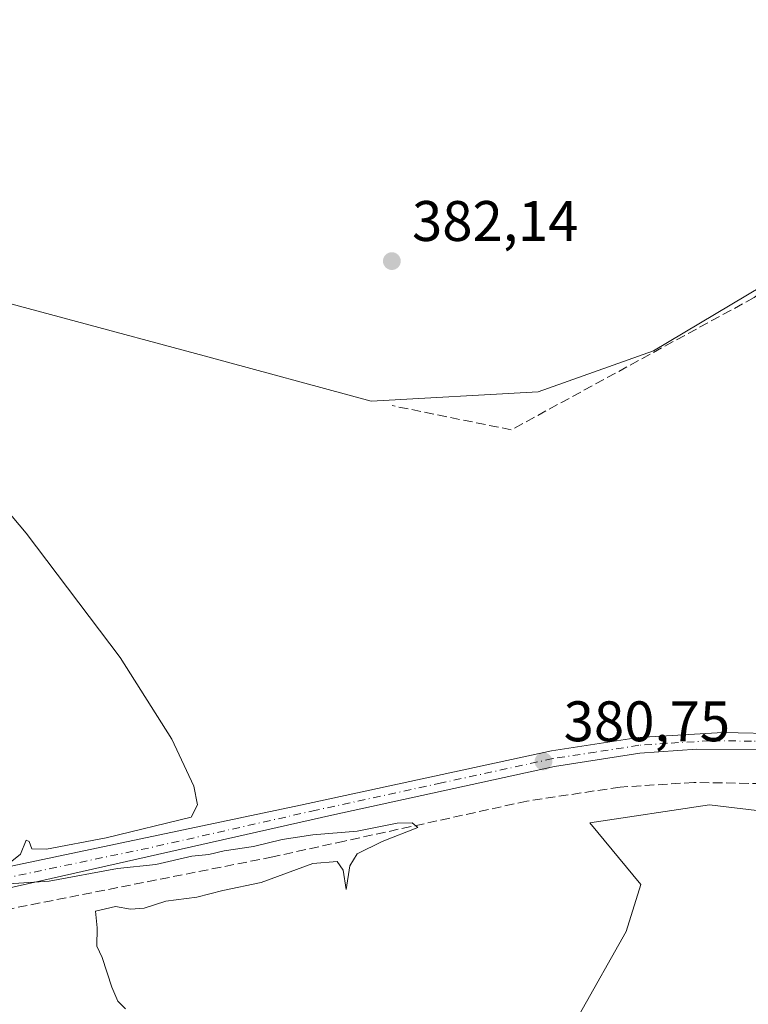
# Model space of a CAD drawing. Units: metres. Extents: x 632115 to 635616, y 4688041 to 4690419.
# Drawn here: x 634892 to 635020, y 4689395 to 4689568 of the extents above; entities that cross this region are included whole.
import ezdxf

# ---------------------------------------------------------------- set-up
doc = ezdxf.new("R2010")
doc.units = ezdxf.units.M
doc.header["$MEASUREMENT"] = 0
doc.linetypes.add('DGN Style 3', pattern=[2.307223458686699, 1.648016756204785, -0.6592067024819142])
doc.linetypes.add('DGN Style 4', pattern=[2.6384748266838614, 1.318413404963828, -0.6592067024819142, 0.001648016756204785, -0.6592067024819142])
for name, color, linetype, lineweight in [('Corriente artificial lineal', 4, 'DGN Style 3', 13), ('Cultivos herbáceos CxS', 92, 'Continuous', 0), ('Curva de nivel normal', 30, 'Continuous', 0), ('Pastizal CxS', 92, 'Continuous', 0), ('Pista no pavimentada Cxs', 111, 'Continuous', 0), ('Pista no pavimentada eje', 91, 'DGN Style 4', 0), ('Punto de cota en terreno', 7, 'Continuous', 0), ('Rótulo de punto de cota en terreno', 7, 'Continuous', 0), ('Suelo desnudo CxS', 253, 'Continuous', 0)]:
    doc.layers.add(name, color=color, linetype=linetype, lineweight=lineweight)
doc.styles.add('Style-Arial', font='txt')

# ---------------------------------------------------------------- blocks, each defined once
blk = doc.blocks.new('*U11')
at = {"layer": 'Pastizal CxS', "color": 92, "linetype": 'Continuous', "lineweight": 0}
blk.add_polyline3d([(634862.8761, 4689595.093699999, 382.894100000005), (634907.8492999999, 4689590.5503, 383.0506000000024), (634954.8947000002, 4689594.244100001, 383.5418999999966), (635009.5514000002, 4689600.334200001, 383.8640000000014), (635025.6366999998, 4689596.439900001, 384.2785000000004), (635045.1282000003, 4689591.726, 384.3641000000061), (635051.7867999999, 4689594.077600001, 384.0669999999955), (635059.1514999997, 4689596.6786, 384.0387999999948), (635065.5387000004, 4689598.934, 384.2139000000025), (635073.3355, 4689576.851100001, 384.655700000003), (635076.5900999998, 4689565.4901, 384.553899999999), (635066.0301000001, 4689562.890100001, 384.5887999999977), (635042.1277999999, 4689537.609999999, 384.1526000000013), (635042.1218999998, 4689537.618600001, 384.1521999999969), (635042.0900999998, 4689537.5701, 384.1512999999977), (635039.4654999999, 4689533.374100001, 383.9725000000035), (635038.1933000004, 4689532.2589, 383.9125000000058), (635037.2150999998, 4689531.402000001, 383.8646000000008), (635030.6567000002, 4689525.6546, 383.9005999999936), (635003.5203999998, 4689509.4759, 383.6122000000032), (634983.2740000002, 4689502.267300001, 382.696100000001), (634954.0734000001, 4689500.678099999, 382.0708000000013), (634924.7703, 4689508.616400001, 381.4903999999952), (634876.9932000004, 4689521.435000001, 381.5069999999978)], dxfattribs=at)
blk = doc.blocks.new('*U12')
at = {"layer": 'Pastizal CxS', "color": 92, "linetype": 'Continuous', "lineweight": 0}
blk.add_polyline3d([(635013.3157000003, 4689429.9079, 381.6146000000008), (635034.2717000004, 4689427.374700001, 382.5031000000017), (635050.7720999997, 4689427.381300001, 382.2684000000008), (635032.1278999997, 4689412.801899999, 381.7997000000032), (635044.1020999998, 4689375.6183, 381.6438999999955), (635026.6738999998, 4689361.320499999, 381.747000000003), (634989.2134999996, 4689341.617699999, 381.3790000000009), (634977.1475000001, 4689343.5189, 381.3269), (634968.8887, 4689352.4069, 380.8797999999952), (634971.4238999998, 4689367.649900001, 381.1450999999943), (634980.9448999995, 4689381.6259, 381.2449000000051), (634990.4663000006, 4689393.062100001, 381.2127000000037), (634998.7175000003, 4689407.672900001, 381.1815999999963), (635001.2544999998, 4689415.9299, 381.065499999997), (634992.3607000001, 4689426.723900001, 381.1316999999981)], close=True, dxfattribs=at)
blk = doc.blocks.new('*U16')
at = {"layer": 'Cultivos herbáceos CxS', "color": 92, "linetype": 'Continuous', "lineweight": 0}
blk.add_polyline3d([(634876.9932000004, 4689521.435000001, 381.5069999999978), (634924.7703, 4689508.616400001, 381.4903999999952), (634954.0734000001, 4689500.678099999, 382.0708000000013), (634983.2740000002, 4689502.267300001, 382.696100000001), (635003.5203999998, 4689509.4759, 383.6122000000032), (635030.6567000002, 4689525.6546, 383.9005999999936), (635037.2150999998, 4689531.402000001, 383.8646000000008), (635038.1933000004, 4689532.2589, 383.9125000000058), (635039.4654999999, 4689533.374100001, 383.9725000000035), (635042.0900999998, 4689537.5701, 384.1512999999977), (635042.1218999998, 4689537.618600001, 384.1521999999969), (635042.1277999999, 4689537.609999999, 384.1526000000013), (635045.2753, 4689533.0408, 384.1475999999966), (635108.4441999998, 4689443.217599999, 383.6343999999954), (635113.0701000001, 4689439.7501, 383.4372000000003), (635110.6233999999, 4689438.1764, 383.2862000000023), (635110.5516999997, 4689438.1865, 383.2862000000023), (635110.5921, 4689438.129699999, 383.2817000000068), (635106.6630999995, 4689433.118100001, 383.1692999999942), (635117.8531, 4689413.860099999, 383.1190999999963), (635127.3781000003, 4689411.7435, 383.1437000000006), (635195.1558999997, 4689400.8233, 382.7260999999999)], dxfattribs=at)
blk.add_polyline3d([(635044.1020999998, 4689375.6183, 381.6438999999955), (635032.1278999997, 4689412.801899999, 381.7997000000032), (635050.7720999997, 4689427.381300001, 382.2684000000008), (635034.2717000004, 4689427.374700001, 382.5031000000017), (635013.3157000003, 4689429.9079, 381.6146000000008), (634992.3607000001, 4689426.723900001, 381.1316999999981), (635001.2544999998, 4689415.9299, 381.065499999997), (634998.7175000003, 4689407.672900001, 381.1815999999963), (634990.4663000006, 4689393.062100001, 381.2127000000037), (634980.9448999995, 4689381.6259, 381.2449000000051), (634971.4238999998, 4689367.649900001, 381.1450999999943), (634968.8887, 4689352.4069, 380.8797999999952), (634977.1475000001, 4689343.5189, 381.3269), (634989.2134999996, 4689341.617699999, 381.3790000000009), (635026.6738999998, 4689361.320499999, 381.747000000003)], close=True, dxfattribs=at)
blk = doc.blocks.new('5PATER')
at = {"layer": 'Suelo desnudo CxS', "linetype": 'Continuous', "lineweight": 0}
h = blk.add_hatch(color=51, dxfattribs=at)
edge = h.paths.add_edge_path()
edge.add_ellipse((0, 0), major_axis=(-0.1095731443231308, -0.1110710700762829), ratio=0.9994222409660322, start_angle=0, end_angle=360)

msp = doc.modelspace()

# ---------------------------------------------------------------- linework, layer by layer
at = {"layer": 'Corriente artificial lineal', "color": 4, "linetype": 'DGN Style 3', "lineweight": 13}
for points in [[(634993.7901, 4689810.4301, 384.4799000000057), (634993.6101000002, 4689804.870100001, 384.5270000000019), (635070.8300999999, 4689589.020099999, 384.3448999999964), (635073.0401, 4689581.5801, 384.5243000000046), (635073.4101, 4689578.440099999, 384.6144000000059), (635073.0900999998, 4689575.390100001, 384.6818000000058), (635072.3800999997, 4689573.130100001, 384.7171999999992), (635071.3901000004, 4689571.360099999, 384.6805000000023), (635023.6601, 4689520.7401, 383.9804000000004), (635021.1300999997, 4689518.8201, 383.9992000000057), (634978.5900999998, 4689495.630100001, 382.6921000000002), (634957.7001, 4689499.870100001, 382.0960000000051)], [(635055.0502000004, 4689432.390699999, 381.9395999999979), (635040.9301000005, 4689433.3201, 381.9045000000042), (635010.5401, 4689433.8201, 381.3169999999955), (634997.6801000005, 4689433.0101, 381.0157999999938), (634981.3300999999, 4689430.550100001, 380.828800000003), (634949.3601000002, 4689423.530099999, 380.4906000000047)], [(634949.3601000002, 4689423.530099999, 380.4906000000047), (634936.8101000005, 4689420.770099999, 380.1959000000061), (634883.6700999998, 4689410.2401, 379.7948999999935), (634812.9600999998, 4689395.6501, 379.639599999995), (634806.5201000003, 4689395.100099999, 379.6339000000008), (634797.6601, 4689395.050100001, 379.5669000000053), (634794.8901000004, 4689395.4001, 379.4937000000064)]]:
    msp.add_polyline3d(points, dxfattribs=at)
at = {"layer": 'Cultivos herbáceos CxS', "color": 92, "linetype": 'Continuous', "lineweight": 0}
for points in [[(634876.9932000004, 4689521.435000001, 381.5069999999978), (634924.7703, 4689508.616400001, 381.4903999999952), (634954.0734000001, 4689500.678099999, 382.0708000000013), (634983.2740000002, 4689502.267300001, 382.696100000001), (635003.5203999998, 4689509.4759, 383.6122000000032), (635030.6567000002, 4689525.6546, 383.9005999999936), (635037.2150999998, 4689531.402000001, 383.8646000000008), (635038.1933000004, 4689532.2589, 383.9125000000058), (635039.4654999999, 4689533.374100001, 383.9725000000035), (635042.0900999998, 4689537.5701, 384.1512999999977), (635042.1218999998, 4689537.618600001, 384.1521999999969), (635042.1277999999, 4689537.609999999, 384.1526000000013)], [(634989.2134999996, 4689341.617699999, 381.3790000000009), (635026.6738999998, 4689361.320499999, 381.747000000003), (635044.1020999998, 4689375.6183, 381.6438999999955), (635032.1278999997, 4689412.801899999, 381.7997000000032), (635050.7720999997, 4689427.381300001, 382.2684000000008), (635034.2717000004, 4689427.374700001, 382.5031000000017), (635013.3157000003, 4689429.9079, 381.6146000000008), (634992.3607000001, 4689426.723900001, 381.1316999999981), (635001.2544999998, 4689415.9299, 381.065499999997), (634998.7175000003, 4689407.672900001, 381.1815999999963), (634990.4663000006, 4689393.062100001, 381.2127000000037), (634980.9448999995, 4689381.6259, 381.2449000000051), (634971.4238999998, 4689367.649900001, 381.1450999999943), (634968.8887, 4689352.4069, 380.8797999999952), (634977.1475000001, 4689343.5189, 381.3269), (634989.2134999996, 4689341.617699999, 381.3790000000009)]]:
    msp.add_polyline3d(points, dxfattribs=at)
at = {"layer": 'Curva de nivel normal', "color": 30, "linetype": 'Continuous', "lineweight": 0, "elevation": 380, "flags": 128}
for points in [[(634880.0599999997, 4689493.5601), (634893.6299999999, 4689477.530099999), (634910.1100000005, 4689455.720100001), (634919.1600000003, 4689441.4001), (634923.0099999999, 4689433.1501), (634923.6500000004, 4689429.9101), (634922.5199999996, 4689427.7401), (634907.6299999999, 4689424.110099999), (634897.1900000004, 4689422.100099999), (634894.6200000001, 4689422.210100001), (634894.1600000003, 4689423.440099999), (634893.6100000005, 4689423.720100001), (634892.6399999997, 4689421.270099999), (634890.8399999999, 4689419.790100001)], [(634882.5499999998, 4689415.5101), (634897.6399999997, 4689416.4901), (634909.6399999997, 4689418.7301), (634916.3099999997, 4689419.440099999), (634922.6399999997, 4689420.870100001), (634925.6399999997, 4689421.1801), (634928.3099999997, 4689421.850099999), (634933.4500000002, 4689422.5701), (634938.4699999997, 4689423.8301), (634943.8200000003, 4689424.620100001), (634951.5700000003, 4689425.280099999), (634958.5999999996, 4689426.670100001), (634961.25, 4689426.7301), (634962.2199999997, 4689425.9001), (634956, 4689423.4801), (634951.5800000001, 4689421.3101), (634950.3300000001, 4689419.1801), (634949.6600000003, 4689415.0801), (634949.1699999999, 4689418.4301), (634948.0700000003, 4689419.970100001), (634943.7999999998, 4689419.620100001), (634934.7699999996, 4689416.2601), (634928.0800000001, 4689414.9001), (634923.5, 4689413.690099999), (634918.0800000001, 4689413.030099999), (634914.2699999996, 4689411.790100001), (634911.9100000003, 4689411.630100001), (634909.2400000002, 4689412.100099999), (634905.7400000002, 4689411.2501), (634906.0499999998, 4689408.350099999), (634906.0199999996, 4689405.100099999), (634906.9400000004, 4689403.130100001), (634908.6399999997, 4689397.960100001), (634909.6600000003, 4689395.4901), (634911, 4689394.1501)]]:
    msp.add_lwpolyline(points, dxfattribs=at)
at = {"layer": 'Pastizal CxS', "color": 92, "linetype": 'Continuous', "lineweight": 0}
for points in [[(634876.9932000004, 4689521.435000001, 381.5069999999978), (634924.7703, 4689508.616400001, 381.4903999999952), (634954.0734000001, 4689500.678099999, 382.0708000000013), (634983.2740000002, 4689502.267300001, 382.696100000001), (635003.5203999998, 4689509.4759, 383.6122000000032), (635030.6567000002, 4689525.6546, 383.9005999999936), (635037.2150999998, 4689531.402000001, 383.8646000000008), (635038.1933000004, 4689532.2589, 383.9125000000058), (635039.4654999999, 4689533.374100001, 383.9725000000035), (635042.0900999998, 4689537.5701, 384.1512999999977), (635042.1218999998, 4689537.618600001, 384.1521999999969), (635042.1277999999, 4689537.609999999, 384.1526000000013)], [(634989.2134999996, 4689341.617699999, 381.3790000000009), (635026.6738999998, 4689361.320499999, 381.747000000003), (635044.1020999998, 4689375.6183, 381.6438999999955), (635032.1278999997, 4689412.801899999, 381.7997000000032), (635050.7720999997, 4689427.381300001, 382.2684000000008), (635034.2717000004, 4689427.374700001, 382.5031000000017), (635013.3157000003, 4689429.9079, 381.6146000000008), (634992.3607000001, 4689426.723900001, 381.1316999999981), (635001.2544999998, 4689415.9299, 381.065499999997), (634998.7175000003, 4689407.672900001, 381.1815999999963), (634990.4663000006, 4689393.062100001, 381.2127000000037), (634980.9448999995, 4689381.6259, 381.2449000000051), (634971.4238999998, 4689367.649900001, 381.1450999999943), (634968.8887, 4689352.4069, 380.8797999999952), (634977.1475000001, 4689343.5189, 381.3269), (634989.2134999996, 4689341.617699999, 381.3790000000009)]]:
    msp.add_polyline3d(points, dxfattribs=at)
at = {"layer": 'Pista no pavimentada Cxs', "color": 111, "linetype": 'Continuous', "lineweight": 0}
for points in [[(634887.6300999997, 4689418.440099999, 380.147299999997), (634941.6801000005, 4689429.8101, 380.5562000000064), (634985.6201, 4689439.370100001, 381.101800000004), (635000.8101000005, 4689441.720100001, 381.3413), (635015.6401000004, 4689442.550100001, 381.4673999999941), (635026.3201000001, 4689442.370100001, 381.7403000000049), (635046.9901000002, 4689441.3101, 382.3606), (635087.6700999998, 4689438.420100001, 383.0662000000011), (635097.6700999998, 4689438.110099999, 383.1291999999958), (635104.6001000004, 4689438.280099999, 383.2195000000065), (635109.5601000005, 4689438.9101, 383.3098000000027), (635113.0701000001, 4689439.7501, 383.3698000000004), (635125.7600999996, 4689443.970100001, 383.5691999999981), (635137.3000999996, 4689448.4001, 383.8444000000018)], [(634887.6300999997, 4689418.440099999, 380.147299999997), (634941.6801000005, 4689429.8101, 380.5562000000064), (634985.6201, 4689439.370100001, 381.101800000004), (635000.8101000005, 4689441.720100001, 381.3413), (635015.6401000004, 4689442.550100001, 381.4673999999941), (635026.3201000001, 4689442.370100001, 381.7403000000049)], [(635048.9801000003, 4689438.370100001, 382.3081999999995), (635046.8201000001, 4689438.520099999, 382.3456000000006), (635025.7001, 4689439.600099999, 381.7820000000065), (635011.0800999999, 4689439.670100001, 381.5112999999984), (635001.1001000004, 4689438.940099999, 381.3317999999999), (634986.1300999997, 4689436.620100001, 380.9768999999943), (634947.1501000002, 4689428.110099999, 380.5607000000018), (634888.3901000004, 4689414.840100001, 380.4370999999956), (634880.2401000002, 4689413.120100001, 380.4277000000002), (634850.3101000005, 4689406.8101, 380.2783999999957), (634820.9901000002, 4689400.470100001, 380.1687999999995), (634809.1700999998, 4689398.7501, 380.0809000000008), (634801.9700999996, 4689398.460100001, 379.9682999999932), (634797.8101000005, 4689398.6501, 379.8825999999972), (634792.6300999997, 4689399.860099999, 379.6190000000061)], [(635025.7001, 4689439.600099999, 381.7820000000065), (635011.0800999999, 4689439.670100001, 381.5112999999984), (635001.1001000004, 4689438.940099999, 381.3317999999999), (634986.1300999997, 4689436.620100001, 380.9768999999943), (634947.1501000002, 4689428.110099999, 380.5607000000018), (634888.3901000004, 4689414.840100001, 380.4370999999956)]]:
    msp.add_polyline3d(points, dxfattribs=at)
at = {"layer": 'Pista no pavimentada eje', "color": 91, "linetype": 'DGN Style 4', "lineweight": 0}
msp.add_polyline3d([(635058.3107000003, 4689439.1053, 382.402700000006), (635047.9851000002, 4689439.840100001, 382.3491999999969), (635046.9051000001, 4689439.915100001, 382.3524999999936), (635026.0100999996, 4689440.985099999, 381.7599999999948), (635020.6700999998, 4689441.075099999, 381.6116000000038), (635013.3601000002, 4689441.110099999, 381.4802999999956), (635005.9451000001, 4689440.6951, 381.409799999994), (635000.9550999999, 4689440.3301, 381.334799999997), (634993.3601000002, 4689439.155099999, 381.1391000000003), (634985.8750999998, 4689437.995100001, 380.9363000000012), (634966.3850999996, 4689433.7401, 380.6021999999939), (634944.4151, 4689428.960100001, 380.5470999999961), (634915.0351, 4689422.325099999, 380.2381000000024), (634888.0100999996, 4689416.640100001, 380.2255000000005), (634849.9250999996, 4689408.610099999, 380.1637000000046), (634820.6601, 4689402.280099999, 379.9266999999964), (634809.0000999998, 4689400.585100001, 380.0129000000015), (634805.4001000002, 4689400.440099999, 380.0065999999933), (634801.9751000004, 4689400.300100001, 379.9875999999931), (634798.0601000005, 4689400.4801, 379.9127000000008), (634795.4700999996, 4689401.085100001, 379.7829999999958), (634790.3322999999, 4689402.8069, 379.5411000000022), (634786.7386999996, 4689404.2797, 379.4959999999992)], dxfattribs=at)

# ---------------------------------------------------------------- block references
at = {"layer": 'Cultivos herbáceos CxS', "color": 92, "linetype": 'Continuous', "lineweight": 0}
msp.add_blockref('*U16', (0, 0), dxfattribs=at)
at = {"layer": 'Pastizal CxS', "color": 92, "linetype": 'Continuous', "lineweight": 0}
for name in ['*U11', '*U12']:
    msp.add_blockref(name, (0, 0), dxfattribs=at)
at = {"layer": 'Punto de cota en terreno', "color": 7, "linetype": 'Continuous', "lineweight": 0, "xscale": 10, "yscale": 10, "zscale": 10}
for p in [(634957.6699999999, 4689525.210000001, 382.1399999999995), (634984.2300000006, 4689437.51, 380.75)]:
    msp.add_blockref('5PATER', p, dxfattribs=at)

# ---------------------------------------------------------------- texts
at = {"layer": 'Rótulo de punto de cota en terreno', "color": 7, "linetype": 'Continuous', "lineweight": 0, "style": 'Style-Arial'}
for s, p in [('382,14', (634961.1978000002, 4689528.7378)), ('380,75', (634987.7577999998, 4689441.037799999))]:
    msp.add_text(s, height=7.000000000000002, dxfattribs=at).set_placement(p)

doc.saveas('drawing.dxf')
